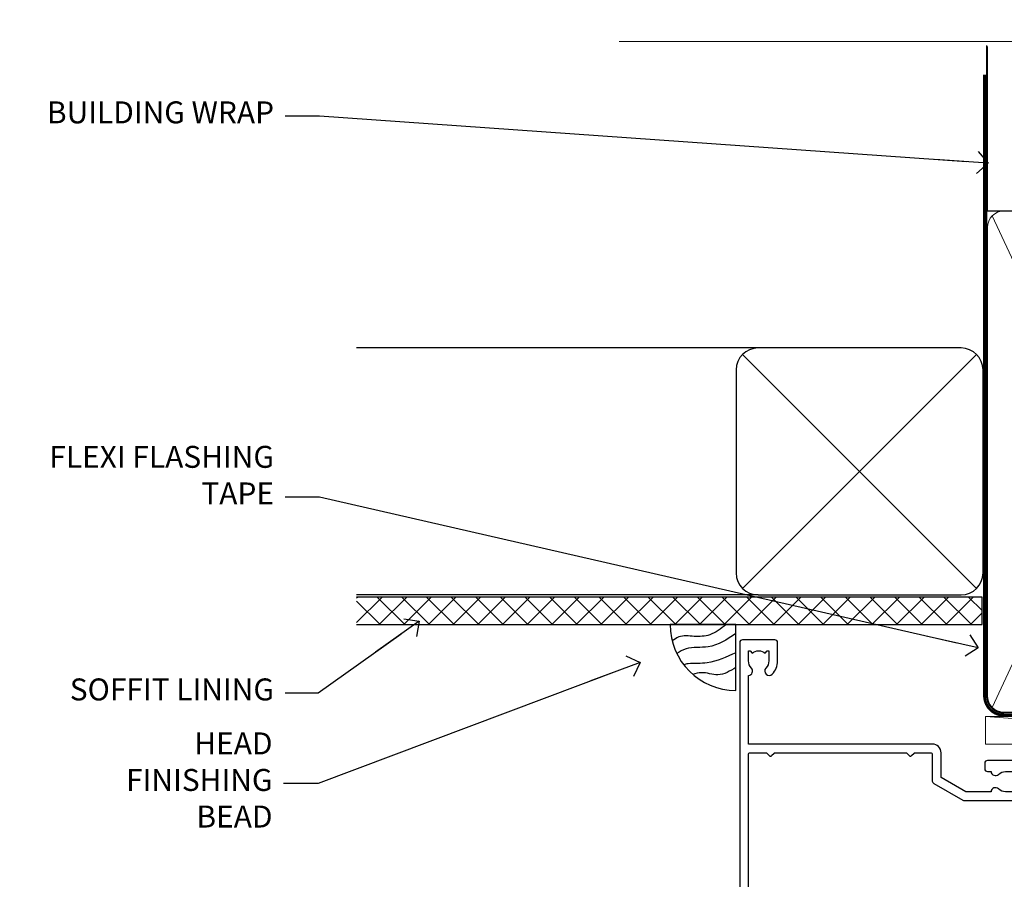
# Model space of a CAD drawing. Units: millimetres. Extents: x 0 to 433442, y -1007 to 1143.
# Drawn here: x 4204 to 4383, y 986 to 1143 of the extents above; entities that cross this region are included whole.
import ezdxf
from ezdxf import colors
from ezdxf.entities.mleader import LeaderData, LeaderLine
from ezdxf.math import Vec2, Vec3

# ---------------------------------------------------------------- set-up
doc = ezdxf.new("R2010")
doc.units = ezdxf.units.MM
doc.linetypes.add('CENTER', pattern=[2, 1.25, -0.25, 0.25, -0.25])
doc.linetypes.add('Dashed', pattern=[564.4444465637206, 282.2222232818604, -282.2222232818602])
doc.layers.add('Aluminium Systems Ltd Joinery Detail', color=7, linetype='Continuous')
doc.layers.add('Aluminium Systems Ltd Notes', color=7, linetype='Continuous')
doc.styles.get("Standard").update_dxf_attribs({"font": 'arial.ttf'})

# ---------------------------------------------------------------- blocks, each defined once
blk = doc.blocks.new('_Open90')
at = {"color": 0, "linetype": 'ByBlock', "lineweight": -2}
for p, q in [((-0.5, 0.5), (0, 0)), ((0, 0), (-2.439666651745029, 0)), ((0, 0), (-0.5, -0.5))]:
    blk.add_line(p, q, dxfattribs=at)
blk = doc.blocks.new('WS10G75Csk')
at = {"linetype": 'CENTER'}
blk.add_line((-3.552713678800501e-15, 1.5), (8.063310919100374e-14, -76.5), dxfattribs=at)
for p, q in [((-4.299999999999986, -0.5), (4.299999999999979, -0.5)), ((-1.750000000000004, -3.538971661115241), (1.749999999999996, -3.538971661115241)), ((-2.399999999999782, -25.95520833333329), (0.8749999999999964, -25.00000000000001)), ((-1.750000000000259, -28.27054350069149), (1.750000000000139, -26.87054350069101)), ((-2.399999999999782, -28.75520833333327), (2.400000000000201, -27.35520833333327)), ((-1.749999999999321, -29.23987316597536), (1.750000000000139, -27.83987316597526)), ((-2.399999999999782, -31.55520833333327), (2.400000000000201, -30.15520833333326)), ((-1.750000000000259, -31.07054350069149), (1.750000000000139, -29.67054350069101)), ((-1.74999999999935, -32.03987316597536), (1.750000000000139, -30.63987316597526)), ((-2.39999999999981, -34.35520833333325), (2.400000000000201, -32.95520833333325)), ((-1.750000000000259, -33.87054350069147), (1.750000000000139, -32.47054350069099)), ((-1.74999999999935, -34.83987316597534), (1.750000000000139, -33.43987316597524)), ((-2.399999999999611, -37.15520833333319), (2.400000000000372, -35.75520833333319)), ((-1.750000000000089, -36.67054350069141), (1.750000000000309, -35.27054350069093)), ((-1.749999999999179, -37.63987316597528), (1.750000000000309, -36.23987316597518)), ((-2.399999999999611, -39.95520833333318), (2.400000000000372, -38.55520833333317)), ((-1.750000000000089, -39.47054350069139), (1.750000000000309, -38.07054350069092)), ((-1.749999999999179, -40.43987316597526), (1.750000000000309, -39.03987316597517)), ((-1.749999999999918, -42.27054350069133), (1.75000000000048, -40.87054350069086)), ((-2.399999999999441, -42.75520833333312), (2.400000000000542, -41.35520833333311)), ((-1.74999999999898, -43.2398731659752), (1.75000000000048, -41.83987316597511)), ((-2.399999999999441, -45.55520833333311), (2.400000000000542, -44.15520833333311)), ((-1.749999999999918, -45.07054350069133), (1.75000000000048, -43.67054350069085)), ((-1.749999999999009, -46.0398731659752), (1.75000000000048, -44.6398731659751)), ((-1.749999999999918, -47.87054350069131), (1.75000000000048, -46.47054350069084)), ((-2.399999999999469, -48.3552083333331), (2.400000000000542, -46.95520833333309)), ((-1.749999999999009, -48.83987316597518), (1.75000000000048, -47.43987316597509)), ((-2.39999999999927, -51.15520833333304), (2.400000000000713, -49.75520833333303)), ((-1.749999999999748, -50.67054350069125), (1.75000000000065, -49.27054350069078)), ((-1.749999999998838, -51.63987316597512), (1.75000000000065, -50.23987316597503)), ((-2.39999999999927, -53.95520833333302), (2.400000000000713, -52.55520833333301)), ((-1.749999999999748, -53.47054350069124), (1.75000000000065, -52.07054350069076)), ((-1.749999999998838, -54.43987316597511), (1.75000000000065, -53.03987316597501)), ((-2.3999999999991, -56.75520833333294), (2.400000000000912, -55.35520833333294)), ((-1.749999999999549, -56.27054350069116), (1.750000000000849, -54.87054350069069)), ((-1.749999999998639, -57.23987316597503), (1.750000000000821, -55.83987316597494)), ((-2.3999999999991, -59.55520833333294), (2.400000000000883, -58.15520833333294)), ((-1.749999999999577, -59.07054350069116), (1.750000000000821, -57.67054350069068)), ((-1.749999999998639, -60.03987316597503), (1.750000000000821, -58.63987316597493)), ((-2.3999999999991, -62.35520833333293), (2.400000000000883, -60.95520833333292)), ((-1.749999999999577, -61.87054350069114), (1.750000000000821, -60.47054350069067)), ((-1.749999999998668, -62.83987316597501), (1.750000000000821, -61.43987316597492)), ((-2.399999999998929, -65.15520833333287), (2.400000000001054, -63.75520833333286)), ((-1.749999999999378, -64.67054350069108), (1.750000000000991, -63.27054350069061)), ((-1.749999999998469, -65.63987316597496), (1.750000000000991, -64.23987316597486)), ((-1.749999999999378, -67.47054350069106), (1.750000000000991, -66.07054350069059)), ((-2.399999999998929, -67.95520833333285), (2.400000000001054, -66.55520833333284)), ((-1.749999999998469, -68.43987316597494), (1.750000000000991, -67.03987316597484)), ((-1.668317768355625, -70.54180101577019), (2.077115195077166, -69.44938306810228)), ((-1.313985900019194, -70.09613786069895), (1.629463898622472, -68.918757941242)), ((-1.079397868451739, -70.9716323133562), (1.338553068846888, -70.00445193843652)), ((-0.2665186709056435, -72.93294294568062), (0.9009437932724573, -72.59243306029533))]:
    blk.add_line(p, q)
blk.add_lwpolyline([(-1.079397868451739, -70.9716323133562), (-1.668317768355625, -70.54180101577019), (-1.313985900019194, -70.09613786069895), (-1.749999999998497, -68.46891108675973), (-1.749999999998497, -68.43987316597473), (-2.39999999999856, -67.95520833333273), (-1.749999999998725, -67.47054350069067), (-1.749999999998668, -65.63987316597479), (-2.39999999999873, -65.15520833333281), (-1.749999999998895, -64.67054350069073), (-1.749999999998668, -62.83987316597479), (-2.39999999999873, -62.35520833333281), (-1.749999999998895, -61.87054350069074), (-1.749999999998838, -60.03987316597487), (-2.399999999998929, -59.55520833333289), (-1.749999999999094, -59.07054350069082), (-1.749999999998838, -57.23987316597488), (-2.399999999998929, -56.75520833333289), (-1.749999999999094, -56.27054350069082), (-1.749999999999009, -54.43987316597494), (-2.3999999999991, -53.95520833333296), (-1.749999999999265, -53.47054350069089), (-1.749999999999009, -51.63987316597496), (-2.3999999999991, -51.15520833333296), (-1.749999999999265, -50.6705435006909), (-1.749999999999208, -48.83987316597502), (-2.39999999999927, -48.35520833333304), (-1.749999999999435, -47.87054350069097), (-1.749999999999179, -46.03987316597503), (-2.39999999999927, -45.55520833333304), (-1.749999999999464, -45.07054350069097), (-1.749999999999378, -43.2398731659751), (-2.399999999999441, -42.75520833333312), (-1.749999999999634, -42.27054350069105), (-1.749999999999378, -40.43987316597511), (-2.399999999999441, -39.95520833333312), (-1.749999999999634, -39.47054350069105), (-1.749999999999577, -37.63987316597517), (-2.399999999999611, -37.15520833333319), (-1.749999999999805, -36.67054350069112), (-1.749999999999549, -34.83987316597518), (-2.399999999999611, -34.3552083333332), (-1.749999999999805, -33.87054350069113), (-1.749999999999748, -32.03987316597525), (-2.399999999999782, -31.55520833333327), (-1.749999999999975, -31.07054350069119), (-1.749999999999748, -29.23987316597525), (-2.399999999999782, -28.75520833333327), (-1.749999999999975, -28.2705435006912), (-1.749999999999719, -26.43987316597527), (-2.399999999999782, -25.95520833333329), (-1.749999999999975, -25.47054350069122), (-1.750000000000004, -3.538971661115241), (-4.299999999999986, -0.5), (-3.880450184411362, 0), (3.880450184411355, 0), (4.299999999999979, -0.5), (1.749999999999996, -3.538971661115241), (1.749999999999968, -26.87054350069107), (2.400000000000031, -27.35520833333332), (1.749999999999968, -27.83987316597531), (1.750000000000139, -29.67054350069101), (2.400000000000201, -30.15520833333326), (1.750000000000139, -30.63987316597525), (1.750000000000139, -32.47054350069099), (2.400000000000201, -32.95520833333325), (1.750000000000139, -33.43987316597524), (1.750000000000309, -35.27054350069094), (2.400000000000372, -35.75520833333319), (1.750000000000309, -36.23987316597518), (1.750000000000309, -38.07054350069092), (2.400000000000372, -38.55520833333317), (1.750000000000309, -39.03987316597516), (1.75000000000048, -40.87054350069086), (2.400000000000542, -41.35520833333311), (1.75000000000048, -41.83987316597511), (1.75000000000048, -43.67054350069084), (2.400000000000542, -44.15520833333309), (1.75000000000048, -44.63987316597508), (1.75000000000065, -46.47054350069079), (2.400000000000713, -46.95520833333303), (1.75000000000065, -47.43987316597503), (1.75000000000065, -49.27054350069076), (2.400000000000713, -49.75520833333302), (1.75000000000065, -50.23987316597501), (1.750000000000849, -52.07054350069072), (2.400000000000912, -52.55520833333296), (1.750000000000849, -53.03987316597495), (1.750000000000849, -54.87054350069069), (2.400000000000912, -55.35520833333294), (1.750000000000849, -55.83987316597494), (1.75000000000102, -57.67054350069064), (2.400000000001082, -58.15520833333288), (1.75000000000102, -58.63987316597488), (1.75000000000102, -60.47054350069061), (2.400000000001082, -60.95520833333286), (1.75000000000102, -61.43987316597484), (1.75000000000119, -63.27054350069055), (2.400000000001253, -63.7552083333328), (1.75000000000119, -64.2398731659748), (1.75000000000119, -66.07054350069053), (2.400000000001253, -66.55520833333279), (1.75000000000119, -67.03987316597478), (1.750000000001332, -68.46891108674984), (1.629463898622472, -68.918757941242), (2.077115195077166, -69.44938306810228), (1.338553068846888, -70.00445193843652), (0.7891405777295937, -72.05488726959922), (0.9009437932724573, -72.59243306029532), (0.4982297479540101, -73.14058126679373), (8.171241461241152e-14, -75.00000000000001)], close=True)
for points in [[(-1.749999999999975, -25.47054350069122), (0.874999999999968, -25.00000000000001), (-1.749999999999719, -26.43987316597527)], [(0.7891405777295937, -72.05488726959922), (-0.2665186709056435, -72.93294294568062), (0.4982297479540101, -73.14058126679373)]]:
    blk.add_lwpolyline(points)
blk = doc.blocks.new('Plywood Sheet CC AL40 Liner')
at = {"layer": 'Aluminium Systems Ltd Joinery Detail', "lineweight": 5}
h = blk.add_hatch(dxfattribs=at)
h.set_pattern_fill('HONEY', color=256, scale=0.2211125000000359, angle=360, style=0)
h.set_pattern_definition([(0, (-466.8449664732189, -268.0209684003912), (1.053048281250171, 0.6079775633750983), [0.7020321875001139, -1.404064375000228]), (120, (-466.8449664732189, -268.0209684003912), (-1.053048155438884, 0.6079777812866397), [0.7020321875001017, -1.404064375000203]), (59.99999999999994, (-466.8449664732189, -268.0209684003912), (1.258112869470804e-07, 1.215955344661738), [-1.404064375000228, 0.7020321875001139])])
edge = h.paths.add_edge_path()
edge.add_arc((53.48498641536213, 2.930632996623899), 2.5, 180.0000000000001, 360.00000000000006, ccw=False)
edge.add_arc((53.48498641536213, 2.930632996623899), 2.5, 0, 180.0000000000001, ccw=False)
h = blk.add_hatch(dxfattribs=at)
h.set_pattern_fill('NET', color=256, scale=0.4422249999999999, angle=225, style=0)
h.set_pattern_definition([(315, (-1834.304217926471, 4373.742029692472), (-0.9928234407849511, -0.9928234407849515), []), (225, (-1834.304217926471, 4373.742029692472), (-0.9928234407849515, 0.9928234407849511), [])])
edge = h.paths.add_edge_path()
edge.add_line((65.08479039628725, 5.493939559484716), (54.34185357651046, 5.500494018391691))
edge.add_arc((53.5054550496248, 3.035632060506032), 2.602903564714436, 283.05461229937526, 431.25644836746125, ccw=False)
edge.add_line((54.09339809187946, 0.5), (65.12940596106779, 0.5))
edge.add_arc((67.03355208893078, 3.014180606627633), 3.153866927914105, 128.1626499734255, 232.8610770962096, ccw=False)
h = blk.add_hatch(dxfattribs=at)
h.set_pattern_fill('WOOD-3', color=256, scale=97.5, angle=30, style=0, pattern_type=2)
h.set_pattern_definition([(4.763599999999835, (491.3751157851943, -7171.838047056802), (-330.0000283895876, -29.9997459798375), [3.612479999999951, -357.6353699999959]), (348.6901, (494.9751157851938, -7171.538047056801), (120.0000225669286, -29.9999289648483), [4.58912999999999, -148.3814699999997]), (314.9999999999999, (499.4751157851938, -7172.438047056798), (-3.306523113702664e-14, -30.00000928346856), [3.39411, -39.03228]), (313.1523999999999, (501.8751157851943, -7174.838047056802), (420.0000850164654, -449.9999261252569), [6.579509999999999, -651.37185]), (347.0054000000001, (506.3751157851943, -7179.638047056803), (-270.0000230324819, 59.99992732735074), [4.002509999999999, -396.2474099999998]), (360, (510.2751157851949, -7180.538047056801), (29.99999999999997, -30.00000000000003), [7.5, -22.5]), (9.462299999999765, (517.7751157851949, -7180.538047056801), (-150.0000232108592, -29.99994417607295), [3.649649999999993, -178.8332099999998]), (5.710599999999713, (491.3751157851943, -7179.938047056798), (-269.9999827048756, -30.00003943998845), [3.014969999999958, -298.4813099999965]), (360, (494.3751157851943, -7179.638047056803), (29.99999999999997, -30.00000000000003), [4.5, -25.5]), (331.6992, (498.8751157851943, -7179.638047056803), (329.9998535928922, -180.0002662262795), [4.429439999999992, -438.5152499999991]), (307.8749999999999, (502.7751157851949, -7181.7380470568), (-120.0000559467582, 149.9999729816166), [6.841049999999986, -335.2115699999996]), (320.7106, (506.9751157851938, -7187.138047056803), (180.0000191874755, -149.9999889572949), [4.263809999999983, -422.1163199999984]), (353.6597999999999, (510.2751157851949, -7189.838047056802), (239.9999820781927, -30.00004736879107), [5.43324, -266.22831]), (11.88869999999988, (515.6751157851927, -7190.438047056798), (-419.9999190314803, -90.00031605746501), [5.82494999999993, -576.669689999991]), (6.709799999999706, (491.3751157851943, -7189.2380470568), (270.0000299325391, 29.99981643732056), [5.135159999999987, -508.3820999999991]), (356.6335, (496.4751157851938, -7188.638047056803), (479.999979659061, -30.00032890063538), [5.10881999999993, -505.7727899999929]), (326.3098999999999, (501.5751157851932, -7188.938047056798), (-59.99998673313475, 30.00004003521583), [5.408339999999997, -102.75822]), (312.5103999999999, (506.0751157851932, -7191.938047056798), (299.9997215504041, -330.0002602161362), [4.883640000000001, -483.48096]), (345.0686, (509.3751157851943, -7195.538047056801), (330.0000160477658, -89.99990861934462), [4.657259999999933, -461.0679899999935]), (360, (513.8751157851943, -7196.7380470568), (29.99999999999997, -30.00000000000003), [3.6, -26.4]), (12.99459999999981, (517.4751157851938, -7196.7380470568), (270.0000230324819, 59.99992732735004), [4.002509999999988, -396.2474099999986]), (360, (500.6751157851927, -7166.7380470568), (29.99999999999997, -30.00000000000003), [0, -30]), (136.8475999999999, (504.8751157851943, -7171.2380470568), (449.9999261252561, -420.0000850164664), [6.579509999999987, -651.3718499999991]), (153.4348999999999, (500.0751157851932, -7196.7380470568), (-29.99997473822719, 30.00003928189145), [2.683289999999969, -64.39874999999903]), (171.8698999999998, (497.6751157851927, -7195.538047056801), (-179.9999932938336, 29.99998067446644), [4.242629999999988, -207.8893799999995]), (203.1985999999998, (493.4751157851938, -7194.938047056798), (-149.9999919200123, -60.00003975794547), [2.284739999999973, -226.1884499999972]), (333.4349, (504.8751157851943, -7171.2380470568), (29.9999747382272, -30.00003928189145), [3.354089999999999, -63.72794999999999]), (353.2901999999999, (507.8751157851943, -7172.7380470568), (-270.0000299325392, 29.99981643732125), [5.135160000000001, -508.3821000000002]), (10.12469999999981, (512.9751157851938, -7173.338047056802), (509.9999636894718, 90.00025765850859), [8.532869999999988, -844.7548799999987]), (10.30479999999971, (491.3751157851943, -7168.538047056801), (180.0000288254371, 29.99984626607953), [3.354089999999962, -332.0560799999968]), (344.4759, (494.6751157851927, -7167.938047056798), (-330.0000307388759, 89.99993332816857), [5.604449999999995, -554.8417799999994]), (317.1211, (500.0751157851932, -7169.438047056798), (-390.0000237882238, 359.9999925974296), [5.731499999999944, -567.4176899999928]), (325.3047999999999, (504.2751157851949, -7173.338047056802), (299.9998277696255, -210.000258287834), [4.743419999999994, -469.5982199999992]), (350.5377, (508.1751157851927, -7176.038047056801), (150.0000232108592, -29.99994417607323), [5.474489999999992, -177.0083999999998]), (6.581899999999838, (513.5751157851932, -7176.938047056798), (-510.0000431378999, -59.99960101098861), [7.851749999999984, -777.323399999998]), (8.130099999999889, (491.3751157851943, -7176.038047056801), (-179.9999932938336, -29.99998067446629), [4.242629999999987, -207.8893799999994]), (348.6901, (495.5751157851932, -7175.438047056798), (120.0000225669286, -29.9999289648483), [4.58912999999999, -148.3814699999997]), (317.4895999999999, (500.0751157851932, -7176.338047056802), (-330.0002602161357, 299.9997215504046), [4.88364, -483.4809599999999]), (314.9999999999999, (503.6751157851927, -7179.638047056803), (-3.306523113702664e-14, -30.00000928346856), [5.51544, -36.91098]), (342.646, (507.5751157851932, -7183.538047056801), (-390.0000605729049, 119.999835067774), [5.028929999999928, -497.8627199999929]), (3.366499999999665, (512.3751157851943, -7185.038047056801), (-479.999979659061, -30.00032890063396), [5.108819999999981, -505.7727899999983]), (17.10269999999988, (517.4751157851938, -7184.7380470568), (300.0000519287099, 89.99986480290859), [4.080449999999997, -403.9636799999997]), (8.746199999999785, (491.3751157851943, -7183.538047056801), (209.9999800906905, 30.00012591172568), [3.945869999999955, -390.6425099999942]), (345.0686, (495.2751157851949, -7182.938047056798), (330.0000160477658, -89.99990861934462), [4.657259999999933, -461.0679899999935]), (327.9946, (499.7751157851949, -7184.138047056803), (-149.9999683436264, 90.000033161331), [5.66039999999999, -277.3590599999995]), (310.1009, (504.5751157851932, -7187.138047056803), (-329.9999417935546, 390.0000578863894), [7.451849999999999, -737.7326999999999]), (344.0546, (509.3751157851943, -7192.838047056802), (-120.0000037995646, 29.99999667889151), [4.368060000000001, -214.03524]), (6.0089999999998, (513.5751157851932, -7194.038047056801), (299.9999925271812, 29.99997952445504), [5.731499999999953, -567.4176899999941]), (23.19859999999977, (519.2751157851949, -7193.438047056798), (149.9999919200123, 60.00003975794549), [2.284739999999997, -226.1884499999996]), (9.462299999999765, (491.3751157851943, -7192.538047056801), (-150.0000232108592, -29.99994417607295), [3.649649999999993, -178.8332099999998]), (349.9919999999998, (494.9751157851938, -7191.938047056798), (329.9999866372434, -60.00010416469986), [5.178809999999972, -512.7014999999965]), (322.5946, (500.0751157851932, -7192.838047056802), (389.9997739494009, -300.000298578452), [6.42026999999999, -635.6077499999994]), (330.9453999999999, (505.1751157851927, -7166.7380470568), (210.0000115370904, -120.0000008159787), [3.08868, -305.78022]), (349.2156999999999, (507.8751157851943, -7168.2380470568), (-479.999985110828, 90.00001649037998), [6.413279999999983, -634.9134899999983]), (7.124999999999709, (514.1751157851927, -7169.438047056798), (-210.0000113953586, -29.99994845681877), [7.256039999999998, -234.6117])])
h.paths.add_polyline_path([(89.43595614589964, -18.01406915317057), (87.55661817506194, -19.78105676352425), (-11.59255470861234, -19.78105546873849), (-11.59255600565939, -0.9003461955435341), (66.81695683255384, -0.9003474903292954), (68.18031504351717, -7.554294866949931), (79.06123992329236, -7.573135174356139), (79.06123992329236, -0.6998236524850654), (88.99861467612214, -0.6998236524850654), (89.43595614589782, -1.116217091985163)])
blk.add_line((-21.99734770802957, 5.500494018389873), (50.28601642387008, 0.5), dxfattribs=at)
for points in [[(-21.99734770802957, 5.500494018389873), (50.28601642386189, 5.500494018389873), (50.28601642387008, 0.5), (-21.99734770803366, 0.5)], [(88.99861467612214, -0.6998236524850654), (79.06123992329236, -0.6998236524850654), (79.06123992329236, -7.573135174356139), (68.18406239081656, -7.573135174356139), (66.81695702405648, -0.9003468429364148), (-11.59255619716205, -0.9003468429364148), (-11.59255509161764, -19.78105676352061), (87.55661817506194, -19.78105676352425), (89.43595614589964, -18.01406915317057), (89.43595614589782, -1.116217091985163)]]:
    blk.add_lwpolyline(points, close=True, dxfattribs=at)
blk.add_lwpolyline([(54.06804747243274, 5.505638252507197), (65.08479039628725, 5.493939559484716, 0.4915106188759529), (65.12940596106779, 0.5), (54.09339809187946, 0.5, 0.8101017670941715)], format="xyb", close=True, dxfattribs=at)
at = {"layer": 'Aluminium Systems Ltd Joinery Detail', "lineweight": 5, "ltscale": 0.12}
blk.add_circle((53.48498641536213, 2.930632996623899), 2.5, dxfattribs=at)
at = {"layer": 'Aluminium Systems Ltd Joinery Detail', "rotation": 180}
blk.add_blockref('WS10G75Csk', (47.70825998877308, -19.78452526860929, -1), dxfattribs=at)
blk = doc.blocks.new('90mm Framing Head CC')
at = {"layer": 'Aluminium Systems Ltd Joinery Detail'}
h = blk.add_hatch(dxfattribs=at)
h.set_pattern_fill('AR-SAND', color=0, scale=0.15)
h.set_pattern_definition([(37.50000000000001, (61.66049999999956, 88.74500000000046), (-0.2400046943976069, 7.341198559940135), [0, -5.791200000000001, 0, -6.476999999999999, 0, -6.191249999999999]), (7.499999999999991, (61.66049999999956, 88.74500000000046), (6.74284924707004, 10.75237650852531), [0, -3.124199999999989, 0, -5.219699999999978, 0, -2.000249999999989]), (327.5, (56.97419999999948, 88.74500000000046), (11.86488555362187, 0.02155777017818536), [0, -1.905, 0, -6.858, 0, -8.9535]), (317.5, (56.97419999999948, 88.74500000000046), (11.45334678708446, 3.343939848858243), [0, -0.9524999999999999, 0, -4.495799999999999, 0, -5.1435])])
h.paths.add_polyline_path([(180.6136284965058, 88.77083214757897), (171.1136391138482, 88.77083214757897), (171.1136391138488, -47.32775725855242), (180.6136284965063, -47.32775725855242)])
at = {"layer": 'Aluminium Systems Ltd Joinery Detail', "color": 0}
for p, q in [((168.8134264280377, 57.89869373908152), (168.8134264280376, 88.77083214757897)), ((79.90872482396975, 57.89869373908152), (168.8134264280374, 57.89869373908152))]:
    blk.add_line(p, q, dxfattribs=at)
at = {"layer": 'Aluminium Systems Ltd Joinery Detail', "color": 0, "linetype": 'Dashed'}
blk.add_line((79.90702482397342, 57.89869373908152), (79.9070248239733, 87.85823313036201), dxfattribs=at)
at = {"layer": 'Aluminium Systems Ltd Joinery Detail', "color": 0, "lineweight": 5}
for p, q in [((80.79699455334861, -32.57602347560749), (122.244289406273, 57.10360253296733)), ((80.79699455334861, 57.00872400970513), (122.3435558966332, -32.5760234756093)), ((124.1251953553808, -32.57602347560749), (167.9234566986624, 57.00872400970741)), ((124.156780866489, 56.83465201547335), (167.9234566986624, -32.57602347560749))]:
    blk.add_line(p, q, dxfattribs=at)
at = {"layer": 'Aluminium Systems Ltd Joinery Detail', "color": 0, "linetype": 'Continuous', "lineweight": 5, "ltscale": 0.12}
blk.add_lwpolyline([(182.9879480272294, 88.77083214757897), (90.07936763175945, 88.77083214757897), (89.17565722327396, 85.33692842854236), (87.90906395990584, 92.75495333630408), (86.87170076539456, 88.77083214757897), (12.7762905931898, 88.77083214757897)], dxfattribs=at)
at = {"layer": 'Aluminium Systems Ltd Joinery Detail', "color": 0, "linetype": 'Dashed', "lineweight": 5, "ltscale": 0.01, "const_width": 0.25, "elevation": 0.25}
blk.add_lwpolyline([(79.76741611105064, 88.09570524321919), (79.76838801660631, -30.42770456154437, 0.4175702237706115), (82.91930208207407, -33.61188268707599), (165.3356062361571, -33.6039375219865, 0.8591327104487766), (165.4728671864981, -33.94403179512517, 0.00905533045714731)], format="xyb", dxfattribs=at)
at = {"layer": 'Aluminium Systems Ltd Joinery Detail', "color": 0, "lineweight": 5, "elevation": 1.000000000000014}
blk.add_lwpolyline([(171.1136391138482, 88.77083214757897), (171.1136391138488, -47.32775725855242), (180.6136284965063, -47.32775725855242), (180.6136284965058, 88.77083214757897)], dxfattribs=at)
at = {"layer": 'Aluminium Systems Ltd Joinery Detail', "color": 0, "linetype": 'CENTER', "lineweight": 5, "ltscale": 3, "const_width": 0.5, "elevation": 0.5}
blk.add_lwpolyline([(79.36830193081079, 82.75883188046976), (79.36883064616336, -30.42744648484802, 0.4209157528546889), (82.93271877258235, -33.99656746675862), (165.7748797079018, -33.99656746675862)], format="xyb", dxfattribs=at)
at = {"layer": 'Aluminium Systems Ltd Joinery Detail', "color": 0, "lineweight": 5}
blk.add_lwpolyline([(79.90702482397336, -28.31915385572245), (79.90702482397336, 54.86014701894567, -0.4142135623730941), (82.9455715441083, 57.89869373908152), (120.1949789058728, 57.89869373908152, -0.4142135623730958), (123.2335256260087, 54.86014701894567), (123.2335256260087, -28.31915385572245), (123.2335256260082, -30.42744648484802, -0.4142135623730958), (120.1949789058728, -33.46599320498387), (82.9455715441083, -33.46599320498387, -0.4142135623730941), (79.9070248239729, -30.42744648484802)], format="xyb", close=True, dxfattribs=at)
for points in [[(168.8134264280378, -28.5274391957231), (168.8134264280377, 54.86014701894703, 0.4142135623732923), (165.774879707902, 57.89869373908152), (126.2737723461404, 57.89869373908152, 0.3681854241386793), (123.2352256260055, 54.65186167894592), (123.2352256260055, -28.5274391957231)], [(168.8134264280378, 52.7518543898201), (168.8134264280378, -30.42744648484802, -0.4142135623730958), (165.7748797079024, -33.46599320498387), (126.2737723461409, -33.46599320498387, -0.4142135623730941), (123.2352256260055, -30.42744648484802), (123.2352256260055, 52.75185438982101)]]:
    blk.add_lwpolyline(points, format="xyb", dxfattribs=at)
blk = doc.blocks.new('A911-22246')
at = {"flags": 128}
for points in [[(1.599999907756143, 3.850000066711843), (1.599999907756143, 2.000000066711934), (1.897665590078674, 2.000000066711934), (2.260842829836207, 2.432817846941404, 0.3639702342660893), (4.639156985675896, 2.432817846941404), (5.00233422543343, 2.000000066711934), (5.299999907755961, 2.000000066711934), (5.299999907755961, 3.850000066712298, 0.1952598447289395), (4.776415002095661, 5.139621327978873, -0.9999999999997503), (5.92358481341617, 6.254969445829076, -0.1952598447287977), (6.899999907756325, 3.850000066711843), (6.899999907756325, 0.5000000667127296, -0.414213562373095), (6.399999907756325, 6.671272956282337e-08), (0.4999999077562336, 6.671272956282337e-08, -0.414213562373095), (-9.224376640304399e-08, 0.5000000667127296), (-9.224376640304399e-08, 54.50000006671273, -0.414213562373095), (0.4999999077562336, 55.00000006671273), (2.12264963856606, 55.00000006671273, -0.2679491924312145), (2.29585471932333, 54.90000006671271), (2.873204988513322, 53.90000006671293, -0.5773502691900039), (2.699999907756506, 53.60000006671275), (1.399999907756325, 53.60000006671275), (1.399999907756325, 50.00000006671273), (12.09999990775614, 50.00000006671273), (12.09999990775614, 53.60000006671275), (10.79999990775596, 53.60000006671275, -0.5773502691900038), (10.62679482699915, 53.90000006671293), (11.20414509618914, 54.90000006671271, -0.2679491924312142), (11.37735017694641, 55.00000006671273), (14.39999990775632, 55.00000006671273, -0.414213562373095), (14.59999990775614, 54.8000000667128), (14.59999990775614, 51.60000006671275, -0.414213562373095), (14.39999990775632, 51.40000006671271), (13.49999990775623, 51.40000006671271), (13.49999990775623, 47.00000006671273), (41.49999990775623, 47.00000006671274), (41.49999990775623, 51.40000006671271), (40.59999990775614, 51.40000006671271, -0.414213562373095), (40.39999990775632, 51.60000006671276), (40.39999990775632, 54.8000000667128, -0.414213562373095), (40.59999990775614, 55.00000006671285), (43.62264963856606, 55.00000006671285, -0.2679491924312223), (43.79585471932333, 54.90000006671271), (44.37320498851332, 53.90000006671294, -0.5773502691900039), (44.19999990775651, 53.60000006671276), (42.89999990775632, 53.60000006671276), (42.89999990775632, 50.00000006671274), (53.59999990775614, 50.00000006671274), (53.59999990775614, 53.60000006671276), (52.29999990775596, 53.60000006671276, -0.5773502691900126), (52.12679482699915, 53.90000006671294), (52.70414509618914, 54.90000006671271, -0.2679491924312146), (52.87735017694641, 55.00000006671274), (61.39999990775632, 55.00000006671274), (61.39999990775632, 65.00000006671274), (59.49999990775623, 65.00000006671274, -0.414213562373095), (58.99999990775623, 65.50000006671274), (58.99999990775623, 66.7500000667124, -0.9999999999999999), (59.99999990775623, 66.7500000667124), (59.99999990775623, 66.00000006671274), (61.49999990775623, 66.00000006671274), (61.49999990775623, 66.7500000667124, -0.2982166266986662), (61.79999990775642, 67.20825763620797), (61.79999990775642, 70.29174249721706, -0.2982166266987223), (61.49999990775578, 70.75000006671263), (61.49999990775578, 71.50000006671274), (59.99999990775623, 71.50000006671274), (59.99999990775623, 70.75000006671263, -0.9999999999999999), (58.99999990775623, 70.75000006671263), (58.99999990775623, 72.00000006671274, -0.414213562373095), (59.49999990775623, 72.50000006671274), (62.49999990775623, 72.50000006671274, -0.414213562373095), (62.99999990775623, 72.00000006671274), (62.99999990775623, 40.30000006671155, -0.4142135623731533), (62.49999990775623, 39.80000006671155), (62.09999990775614, 39.80000006671167, -0.414213562373095), (61.59999990775614, 40.30000006671167), (61.59999990775614, 40.8000000667128), (59.89845423723764, 40.8000000667128, -0.3056146845808045), (58.41521453981741, 39.80000006671235), (54.89999990775587, 39.8000000667128), (54.89999990775587, 29.3000000667128, -0.414213562373084), (53.29999990775596, 27.7000000667129), (51.89999990775542, 27.7000000667129), (51.89999990775542, 23.60000006671299), (53.29999990775596, 23.60000006671299, -0.4142135623730841), (54.89999990775587, 22.00000006671296), (54.89999990775587, 20.40000006671294), (66.6999999077565, 20.40000006671283, -0.9999999999999999), (66.6999999077565, 19.00000006671296), (64.382842620231, 19.00000006671296, -0.1989123673796253), (64.24142126399371, 19.05857871047564), (63.89999990775632, 19.40000006671294), (57.69999990775696, 19.40000006671294), (57.35857855151815, 19.05857871047539, -0.1989123673791748), (57.21715719528109, 19.00000006671296), (54.89999990775542, 19.00000006671296, -0.414213562373095), (53.29999990775551, 20.60000006671299), (53.29999990775551, 22.00000006671296), (45.14999990775587, 22.00000006671296, -0.414213562373095), (44.64999990775587, 22.50000006671296), (44.64999990775587, 23.50000006671274, -0.4142135623729993), (45.14999990775587, 24.00000006671274), (45.8042686164321, 24.00000006671058, -0.6408239254458283), (47.16037864649061, 24.52358497237179, 0.1952598447289738), (48.44999990775742, 24.00000006671058), (50.29999990775732, 24.00000006671058), (50.29999990775732, 24.29766574903311), (49.86718212752785, 24.66084298879064, 0.3639702342660893), (49.86718212752785, 27.03915714463033), (50.29999990775732, 27.40233438438786), (50.29999990775732, 27.70000006671039), (48.44999990775696, 27.70000006671039, 0.1952598447289398), (47.16037864649061, 27.17641516105009, -0.6408239254469587), (45.80426861643255, 27.7000000667129), (41.20333200743462, 27.70000006671266), (36.69999990775605, 25.10000006671298), (36.69999990775605, 20.60000006671298, -0.414213562373095), (35.09999990775614, 19.00000006671284), (1.599999907756143, 19.00000006671284), (1.599999907756143, 6.495731358036736, -0.6408239254458801), (2.123584813417354, 5.139621327978873, 0.195259844728974)], [(1.599999907756141, 20.8000000667127, 0.4142135623731003), (1.799999907756147, 20.6000000667127), (4.792893126569478, 20.60000006671281, 0.1989123673796488), (4.93431448280678, 20.6585787104755), (5.387867873400094, 21.11213210106881, -0.414213562373095), (5.812131942112185, 21.11213210106881), (6.265685332705495, 20.6585787104755, 0.198912367379659), (6.407106688942802, 20.60000006671281), (30.29289312656939, 20.6000000667127, 0.1989123673796668), (30.4343144828067, 20.6585787104754), (30.88786787340009, 21.11213210106881, -0.414213562373095), (31.31213194211218, 21.11213210106881), (31.76568533270549, 20.6585787104755, 0.1989123673796548), (31.9071066889428, 20.60000006671281), (34.89999990775614, 20.60000006671281, 0.4142135623730898), (35.09999990775614, 20.80000006671281), (35.09999990775614, 25.73508536281808, -0.2679491924310172), (35.34999990775569, 26.16809806471018), (40.65858789576159, 29.23301276860484, -0.131652497587496), (40.90858789576159, 29.30000006671274), (53.09999990775595, 29.3000000667128, 0.4142135623730924), (53.29999990775595, 29.5000000667128), (53.29999990775595, 39.80000006671275, -0.414213562373095), (54.89999990775586, 41.40000006671277), (58.26174914222204, 41.40000006671288, 0.3394542588634333), (58.45493430747985, 41.54823625769242), (58.91533328592632, 43.26646863700903, -0.9999999999999994), (59.78466652958686, 43.03353149641662), (59.6823722039284, 42.65176387573321, 0.4931454260312938), (59.87555736918622, 42.40000006671271), (61.19999990775677, 42.40000006671271, 0.4142135623730928), (61.39999990775677, 42.60000006671271), (61.39999990775677, 53.20000006671272, 0.4142135623730924), (61.19999990775677, 53.40000006671271), (59.76837769221377, 53.40000006671271, 0.4931454260313044), (59.57519252695595, 53.14823625769221), (59.78466652958686, 52.36646863700883, -1), (58.91533328592632, 52.13353149641664), (58.61570382293875, 53.25176387573312, 0.3394542588635145), (58.42251865768091, 53.40000006671271), (55.39999990775605, 53.40000006671271, 0.4142135623730924), (55.19999990775604, 53.20000006671272), (55.19999990775604, 50.00000006671274, -0.4142135623730953), (53.59999990775614, 48.40000006671271), (43.29999990775613, 48.40000006671271, 0.4142135623730911), (43.09999990775614, 48.20000006671272), (43.09999990775614, 47.00000006671274, -0.414213562373095), (41.49999990775623, 45.40000006671271), (13.49999990775623, 45.40000006671271, -0.414213562373095), (11.89999990775632, 47.00000006671273), (11.89999990775632, 48.2000000667127, 0.4142135623730963), (11.69999990775632, 48.40000006671271), (1.799999907756135, 48.40000006671271, 0.414213562373095), (1.599999907756139, 48.2000000667127)]]:
    blk.add_lwpolyline(points, format="xyb", close=True, dxfattribs=at)
blk = doc.blocks.new('AL40 Hinged Door Open Out Head')
at = {"layer": 'Aluminium Systems Ltd Joinery Detail', "xscale": -1, "rotation": 180}
blk.add_blockref('A911-22246', (-119.9999989999824, 20.19999803326846), dxfattribs=at)
blk = doc.blocks.new('Soffit Bead')
blk.add_lwpolyline([(0, -12), (0, 0), (-12, 0)])
blk.add_arc((0, 0), 12, 180, 270)
for points in [[(-1.752698155406733, 0), (-4.78175930300813, -1.867685612462083), (-7.585037737533639, -2.147847434211144), (-10.43144267686557, -2.255602179229754), (-11.62420584279062, -2.979570191222592)], [(0, -1.652435061540018), (-5.062087062184901, -4.065879061410669), (-9.094494902331007, -4.432244850941061), (-10.78713414310914, -5.257160543347709)], [(0, -5.124270169751981), (-5.234596452447477, -6.975253312190034), (-8.727912448022835, -7.14766081833659), (-9.478141574732035, -7.359676099484204), (-9.482641030421746, -7.363169878957706)], [(0, -7.807371565577341), (-3.297747559812706, -9.160306996407598), (-6.295307219849292, -8.773753832134389), (-7.847452039123027, -9.078408257708361)]]:
    blk.add_spline(points, degree=3)
blk = doc.blocks.new('Plywood Sheet CC Soffit Head AL40')
h = blk.add_hatch()
h.set_pattern_fill('ANSI37', color=256)
h.set_pattern_definition([(45, (39.43405128628046, 26.8148065815767), (-2.245064030267288, 2.245064030267288), []), (135, (39.43405128628046, 26.8148065815767), (-2.245064030267288, -2.245064030267288), [])])
h.paths.add_polyline_path([(78.93576475289115, 37.52512011604267), (-35.06895603216071, 37.52512011604267), (-35.06895603216071, 32.52512011604267), (78.93576475289115, 32.52512011604267)])
for p, q in [((38.11057824617933, 82.92944450035793), (-35.06895603216071, 82.92944450035793)), ((35.28215112143334, 39.1010173756149), (77.93900537092554, 81.7578716251046)), ((77.93900537092554, 39.1010173756149), (35.28215112143334, 81.7578716251046)), ((38.11057824617933, 37.92944450035793), (-35.06895603216071, 37.92944450035793))]:
    blk.add_line(p, q)
blk.add_lwpolyline([(34.11057824617933, 41.92944450035793, 0.414213562373095), (38.11057824617933, 37.92944450035793), (75.11057824617933, 37.92944450035793, 0.414213562373095), (79.11057824617933, 41.92944450035793), (79.11057824617933, 78.92944450035793, 0.414213562373095), (75.11057824617933, 82.92944450035793), (38.11057824617933, 82.92944450035793, 0.414213562373095), (34.11057824617933, 78.92944450035793)], format="xyb", close=True)
blk.add_lwpolyline([(-35.06895603216071, 32.52512011604267), (78.93576475289115, 32.52512011604267), (78.93576475289115, 37.52512011604267), (-35.06895603216071, 37.52512011604267)])
at = {"layer": 'Aluminium Systems Ltd Joinery Detail', "color": 0}
blk.add_blockref('Soffit Bead', (34.06438513563671, 32.52512011604267), dxfattribs=at)
blk = doc.blocks.new('Fibre Cement Weatherboard CC Soffit Head Text AL40')
at = {"layer": 'Aluminium Systems Ltd Notes', "color": 3, "lineweight": 5, "ltscale": 0.12}
ml = blk.add_multileader_mtext('Standard', dxfattribs=at)
ml.set_content('BUILDING WRAP', color=3)
ml.set_leader_properties(color=8)
ml.set_arrow_properties(name='OPEN90')
ml.build(insert=Vec2(0, 0))
ml.multileader.update_dxf_attribs({"text_left_attachment_type": 2, "text_right_attachment_type": 2})
ctx = ml.context
ctx.base_point, ctx.plane_origin = Vec3(-135.3369662736905, 88.81561386245085), Vec3(33.31891038061167, 48.29875799868569)
ctx.left_attachment, ctx.right_attachment, ctx.text_align_type = 2, 2, 2
notes = []
notes.append((ctx, [(0, (1, 1, 0), (-80.98823447462019, 88.81561386245085), (-1, 0), 6.291433026901132, [(0, [(40.89458370215016, 80.21162235685188)], 0, [])])]))
ctx.mtext.insert, ctx.mtext.width, ctx.mtext.alignment, ctx.mtext.line_spacing_style, ctx.mtext.flow_direction = Vec3(-89.27966750152132, 91.48228052911509), 46.35746150935847, 3, 2, 5
ml = blk.add_multileader_mtext('Standard', dxfattribs=at)
ml.set_content('FLEXI FLASHING TAPE', color=3)
ml.set_leader_properties(color=8)
ml.set_arrow_properties(name='OPEN90')
ml.build(insert=Vec2(0, 0))
ml.multileader.update_dxf_attribs({"text_left_attachment_type": 2, "text_right_attachment_type": 2})
ctx = ml.context
ctx.base_point, ctx.plane_origin = Vec3(-118.4174574060234, 19.36983027179303), Vec3(-27.37123240583423, -89.97596158091801)
ctx.left_attachment, ctx.right_attachment, ctx.text_align_type = 2, 2, 2
notes.append((ctx, [(0, (1, 1, 0), (-80.98823447462019, 19.36983027179303), (-1, 0), 6.291433026901132, [(0, [(39.06836258617477, -8.129912945429169)], 0, [])])]))
ctx.mtext.insert, ctx.mtext.width, ctx.mtext.alignment, ctx.mtext.line_spacing_style, ctx.mtext.flow_direction = Vec3(-89.27966750152154, 28.70316360512516), 41.67696359775891, 3, 2, 5
ml = blk.add_multileader_mtext('Standard', dxfattribs=at)
ml.set_content('SOFFIT LINING', color=3)
ml.set_leader_properties(color=8)
ml.set_arrow_properties(name='OPEN90')
ml.build(insert=Vec2(0, 0))
ml.multileader.update_dxf_attribs({"text_left_attachment_type": 2, "text_right_attachment_type": 2})
ctx = ml.context
ctx.base_point, ctx.plane_origin = Vec3(-130.7285078835131, -16.35049684972), Vec3(-31.54779345579709, -94.20801777704037)
ctx.left_attachment, ctx.right_attachment, ctx.text_align_type = 2, 2, 2
notes.append((ctx, [(0, (1, 1, 0), (-81.26009901517341, -16.35049684972), (-1, 0), 6.019568486347907, [(0, [(-62.83543482834466, -3.271597434779324)], 0, [])])]))
ctx.mtext.insert, ctx.mtext.width, ctx.mtext.alignment, ctx.mtext.line_spacing_style, ctx.mtext.flow_direction = Vec3(-89.27966750152132, -13.68383018305394), 41.67696359775891, 3, 2, 5
ml = blk.add_multileader_mtext('Standard', dxfattribs=at)
ml.set_content('HEAD FINISHING BEAD', color=3)
ml.set_leader_properties(color=8)
ml.set_arrow_properties(name='OPEN90')
ml.build(insert=Vec2(0, 0))
ml.multileader.update_dxf_attribs({"text_left_attachment_type": 2, "text_right_attachment_type": 2})
ctx = ml.context
ctx.base_point, ctx.plane_origin = Vec3(-118.9949153981455, -32.84973376299604), Vec3(-9.015787532660624, -110.7072546903164)
ctx.left_attachment, ctx.right_attachment, ctx.text_align_type = 2, 2, 2
notes.append((ctx, [(0, (1, 1, 0), (-81.26009901517341, -32.84973376299604), (-1, 0), 6.291433026901132, [(0, [(-22.56777140140767, -10.75257978112495)], 0, [])])]))
ctx.mtext.insert, ctx.mtext.width, ctx.mtext.alignment, ctx.mtext.line_spacing_style, ctx.mtext.flow_direction = Vec3(-89.55153204207386, -23.5164004296621), 41.67696359775891, 3, 2, 5
for ctx, leaders in notes:
    for number, flags, end, landing, length, lines in leaders:
        leader = LeaderData()
        leader.index, (leader.has_last_leader_line, leader.has_dogleg_vector, leader.attachment_direction) = number, flags
        leader.last_leader_point, leader.dogleg_vector, leader.dogleg_length = Vec3(end), Vec3(landing), length
        for number, points, colour, breaks in lines:
            line = LeaderLine()
            line.index, line.vertices, line.color, line.breaks = number, Vec3.list(points), colors.encode_raw_color(colour), breaks
            leader.lines.append(line)
        ctx.leaders.append(leader)
blk = doc.blocks.new('Plywood Sheet CC Soffit Head Text AL40')
at = {"layer": 'Aluminium Systems Ltd Notes'}
blk.add_blockref('Fibre Cement Weatherboard CC Soffit Head Text AL40', (0, -4.547473508864641e-13), dxfattribs=at)

msp = doc.modelspace()

# ---------------------------------------------------------------- block references
at = {"layer": 'Aluminium Systems Ltd Joinery Detail', "color": 0, "linetype": 'Dashed'}
msp.add_blockref('90mm Framing Head CC', (4300.000030175971, 1049.999977675354), dxfattribs=at)
at = {"layer": 'Aluminium Systems Ltd Joinery Detail'}
for name, p in [('Plywood Sheet CC Soffit Head AL40', (4300, 1000)), ('Plywood Sheet CC AL40 Liner', (4401.552388573215, 1010.245377915802, 1.000000000000017))]:
    msp.add_blockref(name, p, dxfattribs=at)
at = {"layer": 'Aluminium Systems Ltd Joinery Detail', "ltscale": 0.1}
msp.add_blockref('AL40 Hinged Door Open Out Head', (4454.759783096855, 1009.545358249183), dxfattribs=at)
at = {"layer": 'Aluminium Systems Ltd Notes'}
for name in ['Plywood Sheet CC Soffit Head Text AL40', 'Fibre Cement Weatherboard CC Soffit Head Text AL40']:
    msp.add_blockref(name, (4339.159480151113, 1036.385065258226), dxfattribs=at)

doc.saveas('drawing.dxf')
